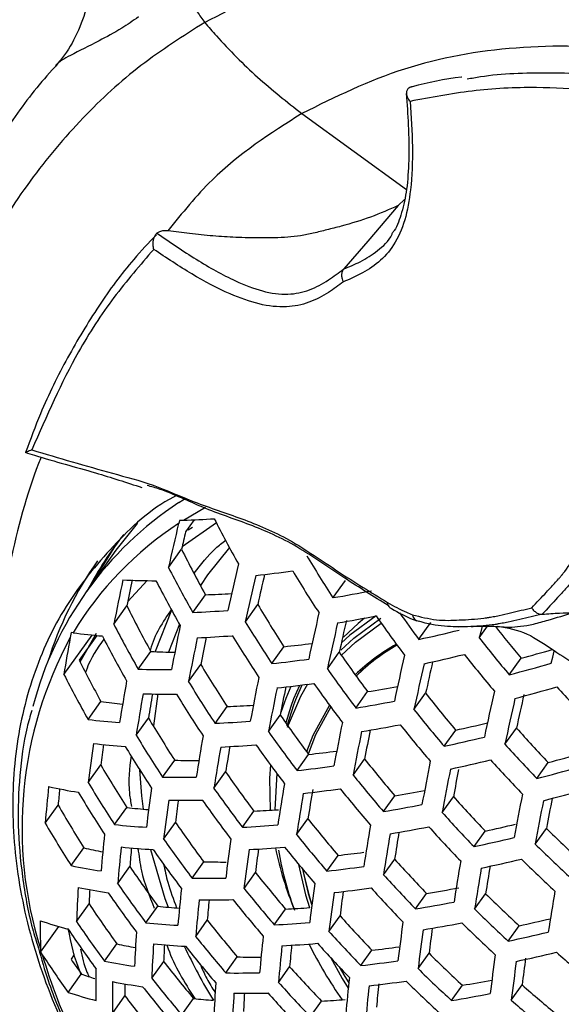
# Model space of a CAD drawing. Units: millimetres. Extents: x 69 to 1126, y 56 to 792.
# Drawn here: x 852 to 861, y 232 to 249 of the extents above; entities that cross this region are included whole.
import ezdxf

# ---------------------------------------------------------------- set-up
doc = ezdxf.new("R2010")
doc.units = ezdxf.units.MM

msp = doc.modelspace()

# ---------------------------------------------------------------- linework, layer by layer
at = {"color": 7, "linetype": 'Continuous', "lineweight": 25}
for p, q in [((858.725, 248.048), (858.714, 248.045)), ((856.793, 247.578), (858.628, 246.249)), ((858.59, 246.068), (858.481, 245.965)), ((855.104, 240.672), (854.72, 240.446)), ((854.649, 240.445), (854.636, 240.392)), ((854.72, 240.446), (854.649, 240.445)), ((855.299, 240.4), (854.696, 239.98)), ((854.905, 240.454), (854.757, 240.246)), ((854.805, 240.277), (854.879, 240.328)), ((854.457, 239.619), (854.686, 239.94)), ((853.535, 239.922), (853.024, 239.205)), ((854.085, 239.392), (853.745, 239.023)), ((857.34, 239.091), (857.556, 239.393)), ((854.882, 238.832), (855.104, 239.143)), ((853.5, 238.624), (853.729, 238.945)), ((855.804, 238.667), (856.021, 238.97)), ((854.649, 238.625), (854.46, 238.137)), ((858.845, 238.36), (859.055, 238.654)), ((859.535, 238.577), (859.661, 238.582)), ((859.902, 238.384), (860.048, 238.589)), ((852.626, 237.745), (853.119, 238.435)), ((852.753, 238.48), (852.736, 238.39)), ((852.786, 238.474), (852.753, 238.48)), ((853.204, 238.427), (852.895, 237.994)), ((852.909, 237.967), (853.196, 238.469)), ((856.268, 237.934), (856.479, 238.23)), ((853.925, 237.837), (854.147, 238.147)), ((857.241, 237.84), (857.45, 238.133)), ((854.808, 237.618), (855.023, 237.919)), ((860.428, 237.738), (860.636, 238.029)), ((854.268, 237.403), (854.192, 236.843)), ((857.739, 237.156), (857.944, 237.443)), ((858.758, 237.128), (858.963, 237.414)), ((853.049, 236.955), (853.273, 237.268)), ((855.274, 236.887), (855.483, 237.181)), ((856.601, 237.184), (856.511, 236.894)), ((856.646, 237.206), (856.532, 236.835)), ((856.209, 236.742), (856.416, 237.03)), ((853.89, 236.677), (854.107, 236.98)), ((859.287, 236.486), (859.489, 236.768)), ((860.352, 236.521), (860.554, 236.804)), ((856.709, 236.059), (856.911, 236.342)), ((853.052, 235.848), (853.272, 236.157)), ((854.355, 235.946), (854.566, 236.241)), ((857.693, 235.98), (857.893, 236.261)), ((860.909, 235.919), (861.11, 236.2)), ((855.253, 235.748), (855.459, 236.036)), ((856.353, 236.012), (856.32, 235.369)), ((852.296, 235.135), (852.524, 235.455)), ((858.223, 235.341), (858.421, 235.618)), ((859.252, 235.325), (859.449, 235.601)), ((853.514, 235.113), (853.728, 235.413)), ((855.753, 235.065), (855.955, 235.348)), ((854.372, 234.858), (854.58, 235.149)), ((856.701, 234.936), (856.9, 235.215)), ((859.811, 234.726), (860.006, 234.999)), ((860.882, 234.77), (861.079, 235.046)), ((852.753, 234.393), (852.975, 234.704)), ((854.87, 234.174), (855.074, 234.46)), ((857.232, 234.297), (857.428, 234.572)), ((858.225, 234.232), (858.42, 234.505)), ((853.567, 234.076), (853.78, 234.375)), ((855.781, 233.993), (855.981, 234.273)), ((858.784, 233.634), (858.978, 233.904)), ((859.821, 233.629), (860.014, 233.9)), ((852.845, 233.411), (853.067, 233.721)), ((854.063, 233.389), (854.272, 233.681)), ((856.311, 233.354), (856.508, 233.63)), ((854.934, 233.152), (855.137, 233.437)), ((857.269, 233.239), (857.464, 233.511)), ((852.217, 232.876), (852.537, 233.324)), ((860.408, 233.069), (860.6, 233.338)), ((852.215, 232.939), (852.217, 232.876)), ((852.217, 232.876), (852.246, 232.83)), ((853.337, 232.717), (853.553, 233.02)), ((857.829, 232.64), (858.022, 232.911)), ((852.806, 232.832), (852.75, 232.753)), ((854.163, 232.418), (854.373, 232.711)), ((855.463, 232.511), (855.663, 232.792)), ((858.831, 232.587), (859.022, 232.856)), ((856.384, 232.344), (856.58, 232.62)), ((852.701, 232.171), (852.93, 232.492)), ((859.418, 232.027), (859.609, 232.295)), ((860.462, 232.034), (860.653, 232.301)), ((853.476, 231.802), (853.695, 232.108)), ((854.69, 231.774), (854.896, 232.063)), ((856.943, 231.745), (857.138, 232.018))]:
    msp.add_line(p, q, dxfattribs=at)
at = {"color": 7, "linetype": 'Continuous', "lineweight": 25, "flags": 128}
for points in [[(858.481, 245.965), (857.947, 245.343), (857.528, 244.854)], [(854.641, 240.758), (854.713, 240.805), (854.751, 240.83)], [(853.916, 240.401), (853.907, 240.392), (853.535, 239.922)], [(853.527, 240.008), (853.124, 239.36), (853.095, 239.305)], [(855.524, 239.971), (855.138, 239.488), (855.016, 239.305)], [(854.513, 238.87), (854.225, 238.148), (854.223, 238.144)], [(858.093, 238.77), (857.634, 238.432), (857.486, 238.299)], [(857.894, 238.732), (857.782, 238.64), (857.522, 238.395)], [(857.475, 238.17), (857.703, 238.382), (858.18, 238.73)], [(857.486, 238.081), (857.733, 238.313), (858.184, 238.645)], [(859.952, 238.59), (859.927, 238.49), (859.902, 238.384)], [(861.162, 237.941), (861.188, 238.047), (861.214, 238.154), (861.215, 238.159)], [(856.602, 237.535), (856.512, 237.324), (856.425, 237.078)], [(856.895, 237.572), (856.772, 237.357), (856.538, 236.815)], [(856.752, 237.553), (856.65, 237.318), (856.601, 237.184)], [(856.794, 237.559), (856.682, 237.301), (856.646, 237.206)], [(857.28, 237.204), (856.986, 236.674), (856.876, 236.39)], [(857.302, 237.174), (857.035, 236.685), (856.907, 236.348)], [(857.301, 237.174), (857.035, 236.684), (856.907, 236.348)], [(856.242, 236.162), (856.227, 235.926), (856.238, 235.363)], [(853.952, 236.074), (853.985, 235.615), (854.012, 235.383)], [(854.142, 234.677), (854.393, 233.817), (854.449, 233.663)], [(856.738, 234.414), (856.858, 233.879), (856.926, 233.656)], [(856.807, 234.331), (856.907, 233.906), (856.97, 233.699)], [(856.808, 234.33), (856.908, 233.906), (856.97, 233.7)], [(857.293, 232.785), (857.501, 232.413), (857.607, 232.245)], [(857.446, 232.621), (857.547, 232.449), (857.616, 232.337)], [(857.448, 232.62), (857.547, 232.449), (857.616, 232.338)]]:
    msp.add_lwpolyline(points, dxfattribs=at)
at = {"color": 7, "linetype": 'Continuous', "lineweight": 25}
for centre, radius, start, end in [((857.995, 235.656), 6.106, 123.3266, 165.4972), ((854.186, 256.227), 15.789, 271.9372, 273.8951), ((875.51, 250.808), 22.736, 207.0362, 209.2945), ((857.907, 235.384), 5.982, 123.1556, 148.8887), ((908.132, 227.608), 55.003, 166.5607, 167.3865), ((858.394, 236.44), 6.034, 141.4481, 152.3176), ((906.415, 228.149), 53.055, 166.8209, 167.1594), ((874.429, 249.762), 22.051, 206.4504, 208.79), ((877.416, 252.165), 23.959, 210.9958, 213.0742), ((858.259, 236.143), 6.191, 144.5541, 162.8292), ((874.907, 250.155), 23.004, 207.2579, 209.4859), ((910.661, 226.76), 56.477, 166.7717, 167.6216), ((911.31, 226.54), 56.816, 166.8338, 167.6766), ((853.861, 259.856), 20.485, 275.9599, 277.7765), ((909.935, 226.997), 55.228, 166.9173, 167.4788), ((877.275, 252.009), 24.106, 211.0964, 213.1607), ((901.611, 229.245), 49.017, 168.0397, 168.9686), ((854.27, 252.189), 12.801, 267.2605, 269.8528), ((900.06, 229.755), 47.234, 168.2119, 168.7813), ((874.715, 249.952), 23.042, 207.289, 209.5128), ((854.598, 255.026), 15.892, 271.8238, 273.4787), ((853.274, 263.745), 24.987, 279.3647, 280.9389), ((873.501, 248.796), 22.09, 206.485, 208.8198), ((876.294, 251.025), 23.586, 210.7362, 212.8511), ((858.396, 238.998), 0.101, 174.7364, 235.4813), ((854.238, 255.755), 16.935, 272.181, 274.2619), ((913.421, 225.831), 57.806, 167.01079, 167.83342), ((853.298, 263.618), 25.307, 279.3746, 280.929), ((878.666, 253.075), 25.055, 214.8158, 216.755), ((878.869, 253.269), 24.966, 215.3491, 216.6705), ((858.848, 238.793), 0.115, 181.2521, 267.297), ((873.978, 249.188), 23.042, 207.289, 209.5128), ((904.107, 228.355), 50.494, 168.2924, 169.1859), ((876.715, 251.407), 24.487, 211.3527, 213.3814), ((913.981, 225.644), 58.036, 167.05099, 167.86908), ((912.673, 226.082), 56.523, 167.114, 167.6894), ((879.495, 253.747), 24.55, 218.1383, 219.8087), ((858.931, 235.047), 7.04, 151.6428, 197.4213), ((893.984, 230.984), 41.908, 169.82, 170.7158), ((854.151, 248.592), 10.209, 262.3182, 265.2121), ((873.748, 248.954), 23.004, 207.2579, 209.4859), ((904.771, 228.12), 50.857, 168.3517, 169.2369), ((854.269, 255.625), 17.251, 272.2997, 274.3454), ((903.297, 228.604), 49.164, 168.5121, 169.0781), ((876.538, 251.22), 24.559, 211.4003, 213.4224), ((852.537, 267.364), 29.683, 282.2697, 283.6668), ((854.328, 258.695), 20.577, 276.0025, 277.3894), ((860.197, 235.175), 3.558, 119.3959, 133.9217), ((860.221, 235.202), 3.529, 119.9271, 134.5817), ((860.221, 235.201), 3.529, 119.9224, 134.5759), ((879.828, 254.089), 25.372, 218.2435, 220.1241), ((854.723, 250.937), 12.803, 267.4203, 269.3086), ((877.764, 252.152), 24.682, 214.6083, 216.5791), ((915.796, 225.044), 58.671, 167.15989, 167.96572), ((852.58, 267.211), 29.96, 282.2478, 283.6312), ((879.704, 253.958), 25.577, 218.3317, 220.1965), ((852.131, 269.862), 32.949, 284.9579, 285.939), ((872.433, 247.705), 21.818, 206.4279, 208.576), ((875.442, 250.129), 23.791, 210.8799, 212.9745), ((853.951, 259.413), 21.603, 276.1571, 277.8839), ((916.275, 224.887), 58.805, 167.18256, 167.98585), ((914.991, 225.317), 57.319, 167.25157, 167.81658), ((851.721, 270.658), 34.052, 284.8153, 286.0973), ((872.877, 248.079), 22.736, 207.0362, 209.2945), ((854.41, 251.7), 13.871, 267.996, 270.4068), ((878.144, 252.52), 25.542, 215.0786, 216.9781), ((896.758, 229.984), 43.708, 169.9239, 170.8939), ((875.859, 250.509), 24.685, 211.4827, 213.4934), ((906.943, 227.357), 51.941, 168.5225, 169.3839), ((853.994, 259.259), 21.88, 276.203, 277.9089), ((906.19, 227.604), 50.659, 168.7069, 169.2761), ((877.978, 252.345), 25.645, 215.1331, 217.0244), ((853.826, 262.382), 25.277, 279.3761, 280.5905), ((851.781, 270.484), 34.294, 284.7762, 286.048), ((880.407, 254.615), 25.662, 221.7515, 223.5838), ((897.449, 229.729), 44.109, 169.9764, 170.9359), ((854.466, 251.535), 14.136, 268.1647, 270.5345), ((895.901, 230.227), 42.337, 170.2437, 170.8216), ((875.649, 250.291), 24.685, 211.4827, 213.4934), ((907.522, 227.155), 52.2, 168.5621, 169.418), ((878.865, 253.091), 25.336, 218.2281, 220.1115), ((917.822, 224.388), 59.116, 167.23457, 168.03203), ((916.992, 224.677), 57.726, 167.27458, 167.87372), ((854.631, 247.217), 10.041, 262.2278, 264.4139), ((854.781, 254.373), 17.207, 272.3393, 273.8755), ((853.446, 263.078), 26.275, 279.4033, 280.9003), ((918.227, 224.26), 59.16, 167.2419, 168.03855), ((876.973, 251.321), 25.036, 214.8055, 216.7463), ((879.215, 253.444), 26.167, 218.5777, 220.3985), ((854.375, 247.906), 11.031, 263.0942, 265.973), ((874.433, 249.092), 23.661, 210.7888, 212.8963), ((854.435, 255.077), 18.209, 272.6388, 274.5848), ((909.416, 226.504), 52.944, 168.6728, 169.5135), ((853.505, 262.898), 26.512, 279.41, 280.8937), ((879.06, 253.283), 26.3, 218.6317, 220.4429), ((853.164, 265.908), 29.818, 282.2462, 283.3413), ((874.853, 249.473), 24.559, 211.4003, 213.4224), ((899.715, 228.898), 45.323, 170.1284, 171.0577), ((877.346, 251.684), 25.885, 215.2579, 217.1305), ((909.921, 226.333), 53.112, 168.6972, 169.5345), ((908.631, 226.768), 51.618, 168.8298, 169.4029), ((879.621, 253.801), 25.543, 221.7152, 223.5562), ((889.596, 231.273), 36.829, 171.7867, 172.8643), ((854.453, 247.704), 11.246, 263.3164, 266.1458), ((887.945, 231.782), 34.947, 172.2161, 172.8091), ((854.498, 254.895), 18.444, 272.7172, 274.6403), ((877.15, 251.48), 25.919, 215.2755, 217.1454), ((852.788, 266.584), 30.792, 282.1849, 283.5287), ((879.952, 254.142), 26.356, 221.9574, 223.7402), ((874.609, 249.224), 24.487, 211.3527, 213.3814), ((900.321, 228.679), 45.619, 170.164, 171.0861), ((898.85, 229.153), 43.934, 170.3994, 170.9866), ((854.566, 257.932), 21.717, 276.1996, 277.5129), ((852.416, 269.118), 34.047, 284.7946, 285.8125), ((873.263, 247.91), 23.19, 210.4523, 212.6076), ((855.014, 250.125), 13.891, 268.1522, 269.8993), ((878.125, 252.319), 25.83, 218.4387, 220.2844), ((911.564, 225.785), 53.547, 168.7598, 169.5884), ((852.863, 266.381), 30.992, 282.1703, 283.505), ((879.807, 253.992), 26.519, 222.004, 223.7757), ((876.04, 250.353), 25.072, 214.8248, 216.7626), ((854.204, 258.628), 22.708, 276.3344, 277.9808), ((878.467, 252.665), 26.645, 218.7697, 220.5564), ((911.999, 225.642), 53.629, 168.7715, 169.5985), ((910.686, 226.08), 52.114, 168.9383, 169.4725), ((852.047, 269.785), 35.006, 284.6649, 285.9073), ((873.693, 248.298), 24.106, 211.0964, 213.1607), ((854.709, 250.876), 14.934, 268.6429, 270.8977), ((902.312, 227.968), 46.491, 170.2655, 171.1674), ((881.474, 232.667), 29.282, 173.9, 175.1642), ((854.247, 244.235), 8.665, 257.4081, 260.899), ((879.656, 233.177), 27.227, 174.6026, 175.2006), ((873.414, 248.017), 23.959, 210.9958, 213.0742), ((891.992, 230.366), 38.212, 171.8986, 172.934), ((876.413, 250.716), 25.919, 215.2755, 217.1454), ((902.845, 227.781), 46.695, 170.2886, 171.1859), ((854.279, 258.424), 22.907, 276.3647, 277.9974), ((901.593, 228.212), 45.238, 170.4353, 171.0946), ((878.284, 252.475), 26.71, 218.7954, 220.5776), ((854.133, 261.503), 26.238, 279.4045, 280.5669), ((913.406, 225.193), 53.773, 168.7917, 169.6159), ((852.138, 269.562), 35.173, 284.6395, 285.8754), ((871.919, 246.575), 22.357, 209.8282, 212.0735), ((892.634, 230.126), 38.554, 171.9248, 172.9504), ((854.792, 250.665), 15.126, 268.752, 270.9809), ((891.085, 230.605), 36.787, 172.2914, 172.9039), ((876.187, 250.483), 25.885, 215.2579, 217.1305), ((853.765, 262.183), 27.209, 279.429, 280.8746), ((878.93, 253.084), 26.175, 221.9047, 223.7002), ((913.774, 225.078), 53.773, 168.7917, 169.6159), ((912.525, 225.502), 52.324, 168.9062, 169.4912), ((855.021, 246.239), 10.903, 263.1883, 265.2028), ((855.115, 253.368), 18.039, 272.6694, 274.0316), ((879.252, 253.416), 26.969, 222.1303, 223.8717), ((872.369, 246.976), 23.305, 210.5356, 212.679), ((854.768, 246.929), 11.883, 263.938, 266.631), ((874.968, 249.25), 24.789, 214.6683, 216.6299), ((854.772, 254.175), 19.135, 272.9389, 274.7975), ((877.255, 251.415), 26.015, 218.5156, 220.3475), ((853.549, 264.903), 30.593, 282.1856, 283.2038), ((884.031, 231.68), 30.867, 173.9325, 175.1317), ((877.594, 251.759), 26.824, 218.84, 220.6142), ((904.589, 227.179), 47.261, 170.3512, 171.2361), ((905.054, 227.022), 47.381, 170.3643, 171.2465), ((853.855, 261.955), 27.373, 279.4333, 280.8703), ((903.76, 227.454), 45.886, 170.5619, 171.1606), ((879.08, 253.238), 27.064, 222.1566, 223.8917), ((879.416, 253.579), 26.072, 225.304, 227.0878), ((875.345, 249.616), 25.645, 215.1331, 217.0244), ((894.744, 229.35), 39.579, 172.0004, 172.9974), ((853.178, 265.587), 31.566, 282.1296, 283.4386), ((879.73, 253.903), 26.857, 225.4309, 227.1622), ((854.823, 242.743), 8.249, 257.0509, 259.4007), ((884.715, 231.419), 31.261, 173.94, 175.1241), ((854.87, 246.688), 12.033, 264.0768, 266.7397), ((883.079, 231.891), 29.404, 174.5133, 175.1535), ((875.089, 249.354), 25.542, 215.0786, 216.9781), ((895.309, 229.145), 39.825, 172.0179, 173.0083), ((854.864, 253.946), 19.297, 272.9889, 274.8331), ((893.829, 229.604), 38.135, 172.3432, 172.967), ((862.362, 235.953), 6.159, 191.6884, 202.3166), ((861.989, 235.596), 5.682, 189.4404, 200.0859), ((877.383, 251.541), 26.824, 218.84, 220.6142), ((854.963, 256.813), 22.377, 276.3231, 277.485), ((855.428, 249.077), 14.621, 268.612, 270.1532), ((878.115, 252.238), 26.502, 221.9991, 223.7719), ((906.567, 226.522), 47.659, 170.3942, 171.2705), ((853.282, 265.338), 31.696, 282.1206, 283.424), ((879.569, 253.737), 26.983, 225.4506, 227.1737), ((854.626, 243.344), 9.145, 258.1808, 261.5073), ((873.748, 248.006), 24.177, 214.3185, 216.3336), ((876.258, 250.383), 25.898, 218.4668, 220.3075), ((854.594, 257.628), 23.48, 276.4491, 278.0437), ((906.967, 226.393), 47.698, 170.3985, 171.2739), ((905.695, 226.82), 46.227, 170.5843, 171.1902), ((874.137, 248.381), 25.055, 214.8158, 216.755), ((855.129, 249.851), 15.68, 269.0543, 271.2116), ((897.165, 228.485), 40.532, 172.067, 173.0388), ((878.433, 252.566), 27.285, 222.2167, 223.9375), ((876.833, 232.487), 24.005, 176.3605, 177.794), ((854.745, 243.074), 9.254, 258.3478, 261.6391), ((875.076, 232.932), 22.024, 177.2957, 177.9471), ((873.849, 248.088), 24.879, 214.7184, 216.6724), ((886.962, 230.576), 32.458, 173.9619, 175.1023), ((876.598, 250.728), 26.71, 218.7954, 220.5776), ((897.662, 228.312), 40.692, 172.0778, 173.0455), ((854.699, 257.379), 23.609, 276.4676, 278.0539), ((896.321, 228.745), 39.149, 172.3755, 173.0066), ((878.235, 252.361), 27.317, 222.2252, 223.9439), ((854.572, 260.454), 26.913, 279.4226, 280.6409), ((878.655, 252.789), 26.539, 225.3804, 227.1326), ((908.257, 225.992), 47.698, 170.3985, 171.2739), ((887.564, 230.353), 32.75, 173.967, 175.0972), ((855.238, 249.598), 15.805, 269.1202, 271.2621), ((886.019, 230.801), 30.995, 174.4601, 175.1227), ((876.36, 250.482), 26.645, 218.7697, 220.5564), ((854.218, 261.082), 27.826, 279.445, 280.8586), ((872.369, 246.61), 23.21, 213.732, 215.8382), ((855.518, 245.086), 11.472, 263.7645, 265.6591), ((855.573, 252.268), 18.661, 272.8742, 274.1774), ((878.963, 253.108), 27.31, 225.5009, 227.2032), ((854.445, 239.922), 6.868, 251.0264, 255.2509), ((869.468, 233.264), 17.257, 179.4587, 181.0772), ((872.777, 247.001), 24.124, 214.2871, 216.3071), ((855.267, 245.78), 12.449, 264.4488, 267.0317), ((875.131, 249.22), 25.473, 218.2874, 220.1602), ((855.235, 253.07), 19.746, 273.1238, 274.9291), ((877.18, 251.269), 26.534, 222.0084, 223.7789), ((899.284, 227.758), 41.108, 172.1054, 173.0627), ((854.336, 260.811), 27.922, 279.4474, 280.8562), ((878.777, 252.916), 27.372, 225.5103, 227.2087), ((854.056, 263.732), 31.09, 282.151, 283.1843), ((872.452, 246.672), 23.866, 214.1347, 216.1782), ((879.221, 231.581), 25.38, 176.2771, 177.6373), ((877.497, 251.597), 27.317, 222.2252, 223.9439), ((899.715, 227.615), 41.186, 172.1106, 173.0659), ((898.406, 228.04), 39.677, 172.3889, 173.0286), ((853.695, 264.391), 32.033, 282.0977, 283.3866), ((875.478, 249.571), 26.3, 218.6317, 220.4429), ((889.543, 229.633), 33.612, 173.9814, 175.0827), ((855.39, 241.459), 8.636, 257.7221, 259.9169), ((879.861, 231.342), 25.72, 176.2576, 177.6009), ((855.392, 245.501), 12.538, 264.5255, 267.0919), ((878.221, 231.765), 23.867, 177.0253, 177.7282), ((863.68, 237.166), 9.876, 205.0734, 211.324), ((875.212, 249.296), 26.167, 218.5777, 220.3985), ((890.073, 229.444), 33.814, 173.9847, 175.0794), ((855.355, 252.798), 19.841, 273.1518, 274.949), ((888.591, 229.877), 32.128, 174.4257, 175.1025), ((863.302, 236.149), 7.109, 206.1171, 215.3031), ((877.274, 251.366), 27.285, 222.2167, 223.9375), ((855.473, 255.646), 22.878, 276.3959, 277.5849), ((853.826, 264.099), 32.097, 282.0934, 283.3796), ((879.044, 253.18), 26.997, 228.778, 230.4889), ((862.43, 235.87), 10.628, 196.6188, 214.1293), ((871.258, 245.467), 22.829, 213.6121, 215.6217), ((870.976, 245.16), 22.048, 214.2457, 215.0687), ((855.194, 242.073), 9.539, 258.7702, 261.9733), ((873.868, 247.92), 24.726, 217.9574, 219.8895), ((855.96, 247.894), 15.105, 268.8733, 270.4524), ((855.112, 256.431), 23.945, 276.515, 278.0799), ((877.777, 251.879), 26.714, 225.4083, 227.149), ((901.115, 227.164), 41.323, 172.1196, 173.0715), ((901.484, 227.049), 41.323, 172.1196, 173.0715), ((900.23, 227.466), 39.871, 172.3507, 173.0343), ((871.798, 232.311), 18.613, 179.1592, 180.8729), ((876.126, 250.177), 26.274, 221.9334, 223.722), ((878.082, 252.196), 27.48, 225.5265, 227.2183), ((855.068, 238.311), 6.199, 249.8274, 252.1301), ((872.47, 232.058), 18.995, 179.0916, 180.7741), ((855.333, 241.771), 9.593, 258.8482, 262.0351), ((874.227, 248.282), 25.577, 218.3317, 220.1965), ((855.663, 248.64), 16.13, 269.2882, 271.3908), ((876.447, 250.509), 27.064, 222.1566, 223.8917), ((891.81, 228.836), 34.373, 173.9936, 175.0705), ((855.243, 256.139), 24.009, 276.5239, 278.0848), ((877.872, 251.978), 27.48, 225.5265, 227.2183), ((855.154, 259.118), 27.19, 279.4307, 280.5311), ((854.938, 238.84), 7.034, 251.4563, 255.5903), ((870.814, 232.429), 17.122, 180.3649, 181.0737), ((873.93, 247.976), 25.372, 218.2435, 220.1241), ((881.966, 230.566), 26.74, 176.2018, 177.4967), ((892.274, 228.678), 34.492, 173.9955, 175.0687), ((890.954, 229.09), 32.973, 174.3744, 175.0892), ((878.089, 252.19), 26.45, 228.7603, 230.5066), ((872.453, 246.468), 23.624, 217.4351, 219.4622), ((856.114, 243.739), 11.74, 264.0456, 265.7477), ((882.53, 230.362), 26.985, 176.1889, 177.4728), ((855.797, 248.346), 16.192, 269.3194, 271.4147), ((881.012, 230.768), 25.263, 176.8542, 177.584), ((876.198, 250.251), 26.969, 222.1303, 223.8717), ((856.153, 250.97), 18.977, 272.9756, 274.2336), ((854.795, 259.79), 28.144, 279.453, 280.8506), ((878.392, 252.504), 27.212, 228.7848, 230.4822)]:
    msp.add_arc(centre, radius, start, end, dxfattribs=at)
for points, knots in [([(855.402, 274.461), (855.501, 274.52), (855.774, 274.684), (856.248, 274.88), (856.835, 275.071), (857.445, 275.21), (858.095, 275.306), (858.815, 275.362), (859.617, 275.371), (860.507, 275.323), (861.455, 275.214), (862.463, 275.042), (863.53, 274.802), (864.653, 274.491), (865.83, 274.107), (867.058, 273.645), (868.333, 273.104), (869.651, 272.482), (871.008, 271.778), (872.4, 270.991), (873.821, 270.121), (875.268, 269.167), (876.735, 268.13), (878.218, 267.01), (879.713, 265.81), (881.214, 264.531), (882.717, 263.174), (884.216, 261.742), (885.709, 260.238), (887.189, 258.665), (888.654, 257.025), (890.098, 255.323), (891.517, 253.562), (892.908, 251.745), (894.266, 249.878), (895.589, 247.965), (896.872, 246.009), (898.112, 244.015), (899.307, 241.989), (900.452, 239.935), (901.546, 237.858), (902.586, 235.763), (903.569, 233.656), (904.493, 231.542), (905.357, 229.426), (906.158, 227.314), (906.896, 225.21), (907.568, 223.122), (908.175, 221.053), (908.716, 219.009), (909.19, 216.997), (909.597, 215.021), (909.939, 213.086), (910.214, 211.198), (910.425, 209.362), (910.572, 207.583), (910.659, 205.866), (910.685, 204.215), (910.655, 202.634), (910.571, 201.128), (910.436, 199.699), (910.254, 198.351), (910.03, 197.087), (909.766, 195.909), (909.469, 194.819), (909.143, 193.817), (908.792, 192.903), (908.423, 192.076), (908.038, 191.335), (907.693, 190.757), (907.479, 190.444), (907.395, 190.322)], [0, 0, 0, 0, 0.012265, 0.033825, 0.052476, 0.069391, 0.085143, 0.100091, 0.115902, 0.131069, 0.145782, 0.160187, 0.174385, 0.18845, 0.202433, 0.216375, 0.230306, 0.244241, 0.258197, 0.272188, 0.286221, 0.300304, 0.31444, 0.32863, 0.342876, 0.357176, 0.371529, 0.385932, 0.400382, 0.414876, 0.429411, 0.443981, 0.458584, 0.473215, 0.48787, 0.502544, 0.517234, 0.531934, 0.546641, 0.561351, 0.576057, 0.590755, 0.605441, 0.62011, 0.634759, 0.649382, 0.663975, 0.678535, 0.693058, 0.707538, 0.721973, 0.736359, 0.750694, 0.764974, 0.779197, 0.793364, 0.807473, 0.821526, 0.835526, 0.849479, 0.863393, 0.877279, 0.891153, 0.905031, 0.918936, 0.9329, 0.946967, 0.961192, 0.97565, 0.990438, 1, 1, 1, 1]), ([(858.602, 251.849), (859.342, 251.93), (860.748, 252.085), (862.983, 251.831), (865.208, 251.278), (867.494, 250.394), (869.818, 249.191), (872.15, 247.694), (874.459, 245.922), (876.707, 243.884), (878.863, 241.613), (880.281, 239.894), (880.987, 238.965), (881.041, 238.895)], [0, 0, 0, 0, 0.109132, 0.20716, 0.305501, 0.403529, 0.501553, 0.599892, 0.697917, 0.795815, 0.894024, 0.991922, 1, 1, 1, 1]), ([(852.935, 250.941), (852.937, 250.936), (853, 250.804), (853.075, 250.464), (853.114, 249.95), (853.03, 249.408), (852.841, 248.925), (852.642, 248.589), (852.508, 248.45), (852.478, 248.42)], [0, 0, 0, 0, 0.006303, 0.18066, 0.381035, 0.580397, 0.769615, 0.949098, 1, 1, 1, 1]), ([(883.138, 232.984), (882.596, 233.884), (881.509, 235.685), (879.676, 238.222), (877.72, 240.602), (875.645, 242.781), (873.484, 244.739), (871.265, 246.455), (869.024, 247.887), (866.793, 249.023), (864.604, 249.85), (862.478, 250.354), (860.433, 250.545), (858.501, 250.413), (856.696, 249.985), (855.627, 249.445), (855.092, 249.175)], [0, 0, 0, 0, 0.071438, 0.143102, 0.214545, 0.286096, 0.357863, 0.429396, 0.501073, 0.573008, 0.644707, 0.716086, 0.787685, 0.859064, 0.929533, 1, 1, 1, 1]), ([(854.811, 249.844), (854.813, 249.824), (854.822, 249.731), (854.863, 249.565), (854.955, 249.356), (855.047, 249.235), (855.092, 249.175)], [0, 0, 0, 0, 0.08689, 0.39126, 0.69563, 1, 1, 1, 1]), ([(853.933, 249.271), (853.834, 249.203), (853.599, 249.039), (853.169, 248.817), (852.778, 248.616), (852.517, 248.479), (852.492, 248.416), (852.489, 248.41)], [0, 0, 0, 0, 0.164601, 0.395504, 0.732875, 0.973819, 1, 1, 1, 1]), ([(855.092, 249.175), (854.713, 248.934), (853.954, 248.453), (852.935, 247.515), (852.013, 246.419), (851.212, 245.165), (850.538, 243.779), (849.989, 242.262), (849.565, 240.605), (849.284, 238.835), (849.157, 236.98), (849.182, 235.037), (849.366, 233), (849.7, 230.908), (850.165, 228.799), (850.756, 226.667), (851.477, 224.502), (852.411, 222.11), (853.585, 219.514), (854.588, 217.701), (855.092, 216.789)], [0, 0, 0, 0, 0.052883, 0.105766, 0.160159, 0.214552, 0.267516, 0.32048, 0.374943, 0.429403, 0.482389, 0.535373, 0.590053, 0.644738, 0.697591, 0.750444, 0.804771, 0.859097, 0.929121, 1, 1, 1, 1]), ([(855.092, 249.175), (855.16, 249.097), (855.453, 248.759), (856.005, 248.199), (856.531, 247.784), (856.793, 247.578)], [0, 0, 0, 0, 0.131142, 0.567196, 1, 1, 1, 1]), ([(882.606, 232.677), (882.022, 233.638), (880.856, 235.556), (878.859, 238.202), (876.89, 240.411), (874.997, 242.205), (873.211, 243.664), (871.345, 244.989), (869.44, 246.182), (867.608, 247.149), (865.879, 247.9), (864.227, 248.426), (862.438, 248.758), (860.526, 248.79), (858.544, 248.44), (857.379, 247.866), (856.793, 247.578)], [0, 0, 0, 0, 0.08318, 0.166054, 0.247813, 0.30915, 0.370495, 0.433297, 0.499302, 0.565886, 0.628997, 0.69029, 0.751807, 0.833798, 0.916505, 1, 1, 1, 1]), ([(852.487, 248.412), (852.465, 248.389), (852.19, 248.103), (851.725, 247.477), (851.101, 246.528), (850.551, 245.489), (850.067, 244.372), (849.654, 243.175), (849.315, 241.909), (849.056, 240.581), (848.877, 239.202), (848.779, 237.782), (848.765, 236.326), (848.832, 234.832), (848.978, 233.299), (849.203, 231.728), (849.506, 230.13), (849.886, 228.512), (850.339, 226.883), (850.864, 225.248), (851.456, 223.615), (852.114, 221.993), (852.772, 220.509), (853.238, 219.577), (853.44, 219.172)], [0, 0, 0, 0, 0.004161, 0.050996, 0.097653, 0.144752, 0.192472, 0.240645, 0.289087, 0.337607, 0.385975, 0.434037, 0.481653, 0.529106, 0.577193, 0.625438, 0.673791, 0.722201, 0.770604, 0.818958, 0.867231, 0.915392, 0.963231, 1, 1, 1, 1]), ([(859.692, 248.185), (859.768, 248.199), (860.224, 248.283), (860.895, 248.299), (861.988, 248.282), (862.699, 248.182), (863.216, 248.11)], [0, 0, 0, 0, 0.069858, 0.417822, 0.577242, 1, 1, 1, 1]), ([(859.597, 248.215), (859.594, 248.215), (859.292, 248.188), (859.007, 248.117), (858.725, 248.048)], [0, 0, 0, 0, 0.0091, 1, 1, 1, 1]), ([(858.624, 247.929), (858.637, 247.744), (858.664, 247.345), (858.673, 246.78), (858.641, 246.256), (858.551, 245.846), (858.463, 245.59), (858.39, 245.497), (858.379, 245.483)], [0, 0, 0, 0, 0.19684, 0.425813, 0.624232, 0.804483, 0.970191, 1, 1, 1, 1]), ([(858.667, 248.027), (858.656, 248.015), (858.634, 247.991), (858.624, 247.941), (858.632, 247.884), (858.656, 247.834), (858.68, 247.803), (858.69, 247.792), (858.691, 247.791)], [0, 0, 0, 0, 0.198801, 0.397029, 0.609894, 0.852059, 0.990366, 1, 1, 1, 1]), ([(858.667, 248.027), (858.68, 248.037), (858.696, 248.049), (858.711, 248.049), (858.713, 248.049)], [0, 0, 0, 0, 0.834686, 1, 1, 1, 1]), ([(862.801, 247.883), (862.162, 247.954), (861.125, 248.071), (859.766, 247.995), (859.05, 247.859), (858.691, 247.791)], [0, 0, 0, 0, 0.444568, 0.72157, 1, 1, 1, 1]), ([(858.691, 247.791), (858.708, 247.524), (858.743, 246.989), (858.717, 246.286), (858.612, 245.699), (858.423, 245.265), (858.145, 244.958), (857.837, 244.762), (857.62, 244.669), (857.522, 244.628)], [0, 0, 0, 0, 0.180641, 0.361049, 0.500662, 0.63992, 0.76743, 0.895234, 1, 1, 1, 1]), ([(856.793, 247.578), (856.244, 247.229), (855.376, 246.676), (854.697, 245.832), (854.448, 245.523)], [0, 0, 0, 0, 0.632974, 1, 1, 1, 1]), ([(858.481, 245.965), (858.325, 245.896), (858.021, 245.76), (857.584, 245.627), (857.238, 245.54), (857.004, 245.481), (856.779, 245.434), (856.475, 245.4), (856.091, 245.395), (855.654, 245.402), (855.237, 245.429), (854.839, 245.473), (854.576, 245.506), (854.449, 245.523)], [0, 0, 0, 0, 0.16279, 0.316061, 0.386013, 0.449802, 0.507674, 0.560607, 0.665949, 0.758649, 0.841092, 0.923812, 1, 1, 1, 1]), ([(854.254, 245.478), (854.241, 245.465), (854.215, 245.439), (854.191, 245.381), (854.18, 245.314), (854.184, 245.251), (854.193, 245.212), (854.198, 245.198), (854.198, 245.197)], [0, 0, 0, 0, 0.198801, 0.397029, 0.609894, 0.852059, 0.990366, 1, 1, 1, 1]), ([(854.449, 245.523), (854.424, 245.524), (854.372, 245.527), (854.302, 245.51), (854.268, 245.488), (854.254, 245.478)], [0, 0, 0, 0, 0.362323, 0.726449, 1, 1, 1, 1]), ([(854.254, 245.478), (854.484, 245.322), (854.943, 245.009), (855.565, 244.659), (856.105, 244.448), (856.546, 244.387), (856.933, 244.472), (857.252, 244.643), (857.44, 244.787), (857.528, 244.854)], [0, 0, 0, 0, 0.189655, 0.378925, 0.512973, 0.646605, 0.769627, 0.892988, 1, 1, 1, 1]), ([(857.528, 244.854), (857.625, 244.893), (857.834, 244.978), (858.125, 245.168), (858.318, 245.338), (858.38, 245.477), (858.383, 245.484)], [0, 0, 0, 0, 0.297793, 0.636442, 0.983539, 1, 1, 1, 1]), ([(854.246, 245.453), (854.111, 245.312), (853.747, 244.929), (853.225, 244.211), (852.68, 243.308), (852.253, 242.449), (852.038, 241.864), (851.954, 241.635)], [0, 0, 0, 0, 0.138613, 0.374333, 0.610612, 0.847468, 1, 1, 1, 1]), ([(854.198, 245.197), (853.961, 244.921), (853.485, 244.369), (852.739, 243.229), (852.321, 242.271), (852.064, 241.682)], [0, 0, 0, 0, 0.277002, 0.555432, 1, 1, 1, 1]), ([(857.522, 244.628), (857.437, 244.564), (857.248, 244.421), (856.924, 244.253), (856.519, 244.166), (856.049, 244.219), (855.488, 244.421), (854.866, 244.751), (854.421, 245.048), (854.198, 245.197)], [0, 0, 0, 0, 0.104766, 0.23257, 0.36008, 0.499338, 0.638951, 0.819359, 1, 1, 1, 1]), ([(857.528, 244.854), (857.517, 244.838), (857.496, 244.807), (857.487, 244.744), (857.495, 244.685), (857.511, 244.646), (857.52, 244.63), (857.522, 244.628)], [0, 0, 0, 0, 0.260498, 0.52098, 0.781886, 0.970488, 1, 1, 1, 1]), ([(852.064, 241.682), (852.063, 241.682), (852.03, 241.667), (851.983, 241.648), (851.944, 241.633), (851.946, 241.637), (851.946, 241.637)], [0, 0, 0, 0, 0.009001, 0.540744, 0.967407, 1, 1, 1, 1]), ([(852.064, 241.682), (852.536, 241.541), (853.244, 241.329), (854.183, 241.085), (854.95, 240.738), (855.736, 240.488), (856.584, 240.135), (857.436, 239.532), (858.009, 239.182), (858.295, 239.007)], [0, 0, 0, 0, 0.230471, 0.345665, 0.461168, 0.595149, 0.728262, 0.864175, 1, 1, 1, 1]), ([(852.227, 241.554), (852.211, 241.516), (851.98, 240.949), (851.659, 239.687), (851.288, 237.754), (851.133, 235.642), (851.284, 233.439), (851.649, 231.234), (852.071, 229.34), (852.422, 228.162), (852.552, 227.727)], [0, 0, 0, 0, 0.010275, 0.155864, 0.304914, 0.461563, 0.619589, 0.769371, 0.914838, 1, 1, 1, 1]), ([(851.946, 241.639), (852.001, 241.621), (852.416, 241.49), (853.094, 241.313), (853.722, 241.11), (853.993, 241.022)], [0, 0, 0, 0, 0.079863, 0.602369, 1, 1, 1, 1]), ([(858.306, 238.954), (858.053, 239.109), (857.52, 239.437), (856.706, 240.019), (855.874, 240.387), (855.101, 240.634), (854.471, 240.948), (854.158, 241.036), (854.082, 241.058)], [0, 0, 0, 0, 0.177786, 0.373606, 0.570132, 0.768095, 0.944176, 1, 1, 1, 1]), ([(854.585, 240.874), (854.573, 240.867), (854.14, 240.649), (853.469, 240.008), (852.619, 238.97), (852.049, 237.734), (851.735, 236.372), (851.704, 234.908), (851.942, 233.389), (852.457, 231.859), (853.222, 230.359), (854.232, 228.943), (855.4, 227.663), (856.304, 226.956), (856.737, 226.617)], [0, 0, 0, 0, 0.002774, 0.094146, 0.185518, 0.276894, 0.368271, 0.45962, 0.550969, 0.642279, 0.733589, 0.824955, 0.916321, 1, 1, 1, 1]), ([(860.821, 238.913), (860.908, 239.005), (861.043, 239.147), (861.2, 239.314), (861.28, 239.405), (861.32, 239.451), (861.339, 239.475), (861.353, 239.492), (861.372, 239.516), (861.475, 239.647), (861.633, 239.893), (861.851, 240.236), (861.931, 240.519), (861.971, 240.66)], [0, 0, 0, 0, 0.188695, 0.291189, 0.342436, 0.368058, 0.38087, 0.387275, 0.400087, 0.42571, 0.630779, 0.816021, 1, 1, 1, 1]), ([(862.183, 240.608), (862.183, 240.608), (862.156, 240.451), (862.06, 240.17), (861.838, 239.807), (861.667, 239.556), (861.563, 239.422), (861.543, 239.397), (861.529, 239.38), (861.51, 239.356), (861.47, 239.308), (861.39, 239.217), (861.231, 239.044), (861.095, 238.897), (861.006, 238.801)], [0, 0, 0, 0, 0.000017, 0.185983, 0.37314, 0.575177, 0.600578, 0.61329, 0.619641, 0.632331, 0.657654, 0.70808, 0.808039, 1, 1, 1, 1]), ([(854.907, 239.518), (855.025, 239.672), (855.187, 239.884), (855.4, 240.054), (855.459, 240.101)], [0, 0, 0, 0, 0.722267, 1, 1, 1, 1]), ([(858.295, 239.007), (858.35, 238.976), (858.46, 238.914), (858.607, 238.84), (858.697, 238.805), (858.733, 238.791)], [0, 0, 0, 0, 0.376515, 0.751777, 1, 1, 1, 1]), ([(858.338, 238.914), (858.346, 238.91), (858.48, 238.834), (858.64, 238.745), (858.786, 238.692), (858.806, 238.685)], [0, 0, 0, 0, 0.054306, 0.873024, 1, 1, 1, 1]), ([(858.733, 238.791), (858.875, 238.755), (859.16, 238.682), (859.566, 238.699), (859.858, 238.714), (860.024, 238.737), (860.054, 238.742), (860.075, 238.745), (860.106, 238.75), (860.165, 238.761), (860.284, 238.785), (860.508, 238.838), (860.698, 238.883), (860.821, 238.913)], [0, 0, 0, 0, 0.183979, 0.369221, 0.57429, 0.599913, 0.612725, 0.61913, 0.631942, 0.657564, 0.708811, 0.811305, 1, 1, 1, 1]), ([(860.821, 238.913), (860.822, 238.911), (860.829, 238.9), (860.849, 238.871), (860.89, 238.833), (860.948, 238.803), (860.987, 238.802), (861.006, 238.801)], [0, 0, 0, 0, 0.020293, 0.162107, 0.443271, 0.721579, 1, 1, 1, 1]), ([(854.509, 238.886), (854.359, 238.664), (854.207, 238.439), (854.138, 238.17), (854.137, 238.166)], [0, 0, 0, 0, 0.983148, 1, 1, 1, 1]), ([(861.006, 238.801), (860.875, 238.77), (860.675, 238.723), (860.441, 238.668), (860.32, 238.644), (860.258, 238.633), (860.227, 238.628), (860.205, 238.624), (860.174, 238.619), (860.005, 238.596), (859.711, 238.577), (859.297, 238.578), (858.996, 238.624), (858.842, 238.679), (858.842, 238.679)], [0, 0, 0, 0, 0.191975, 0.291941, 0.342371, 0.367696, 0.380386, 0.386738, 0.399451, 0.424854, 0.626905, 0.811897, 0.999983, 1, 1, 1, 1]), ([(860.259, 238.586), (860.312, 238.58), (860.462, 238.564), (860.786, 238.604), (861.171, 238.715), (861.402, 238.784), (861.547, 238.828)], [0, 0, 0, 0, 0.177175, 0.503298, 0.687489, 1, 1, 1, 1]), ([(861.006, 238.801), (861.107, 238.809), (861.287, 238.822), (861.468, 238.826), (861.547, 238.828)], [0, 0, 0, 0, 0.56279, 1, 1, 1, 1]), ([(859.761, 238.586), (859.806, 238.588), (859.969, 238.596), (860.132, 238.59), (860.249, 238.586)], [0, 0, 0, 0, 0.277597, 1, 1, 1, 1]), ([(860.225, 238.589), (860.397, 238.56), (860.722, 238.505), (861.287, 238.099), (861.784, 237.807), (862.089, 237.628)], [0, 0, 0, 0, 0.3018, 0.571636, 1, 1, 1, 1]), ([(853.327, 238.365), (853.209, 238.2), (853.078, 238.017), (853.012, 237.8), (853.006, 237.78)], [0, 0, 0, 0, 0.909672, 1, 1, 1, 1]), ([(852.063, 237.113), (852.034, 237.015), (851.926, 236.649), (851.841, 235.974), (851.807, 235.099), (851.888, 234.2), (852.012, 233.478), (852.143, 233.06), (852.179, 232.945)], [0, 0, 0, 0, 0.076367, 0.286213, 0.49669, 0.707832, 0.919576, 1, 1, 1, 1]), ([(853.801, 236.32), (853.775, 236.102), (853.741, 235.813), (853.795, 235.507), (853.809, 235.431)], [0, 0, 0, 0, 0.753646, 1, 1, 1, 1]), ([(853.923, 234.696), (853.939, 234.564), (853.98, 234.216), (854.121, 233.864), (854.208, 233.646)], [0, 0, 0, 0, 0.378761, 1, 1, 1, 1]), ([(854.372, 234.42), (854.393, 234.313), (854.446, 234.056), (854.543, 233.802), (854.599, 233.653)], [0, 0, 0, 0, 0.415229, 1, 1, 1, 1]), ([(852.932, 232.48), (852.928, 232.49), (852.805, 232.757), (852.752, 233.03), (852.701, 233.292)], [0, 0, 0, 0, 0.037992, 1, 1, 1, 1]), ([(852.179, 232.945), (852.232, 232.756), (852.371, 232.263), (852.707, 231.473), (853.128, 230.641), (853.467, 230.129), (853.617, 229.902)], [0, 0, 0, 0, 0.181309, 0.473734, 0.766486, 1, 1, 1, 1]), ([(852.918, 232.928), (852.945, 232.793), (852.977, 232.632), (853.052, 232.475), (853.064, 232.449)], [0, 0, 0, 0, 0.83806, 1, 1, 1, 1]), ([(854.428, 233.004), (854.436, 232.981), (854.544, 232.658), (854.738, 232.349), (854.917, 232.061)], [0, 0, 0, 0, 0.07155, 1, 1, 1, 1]), ([(855.007, 232.675), (855.045, 232.587), (855.121, 232.413), (855.224, 232.247), (855.275, 232.166)], [0, 0, 0, 0, 0.507162, 1, 1, 1, 1])]:
    msp.add_open_spline(points, degree=3, knots=knots, dxfattribs=at)

doc.saveas('drawing.dxf')
